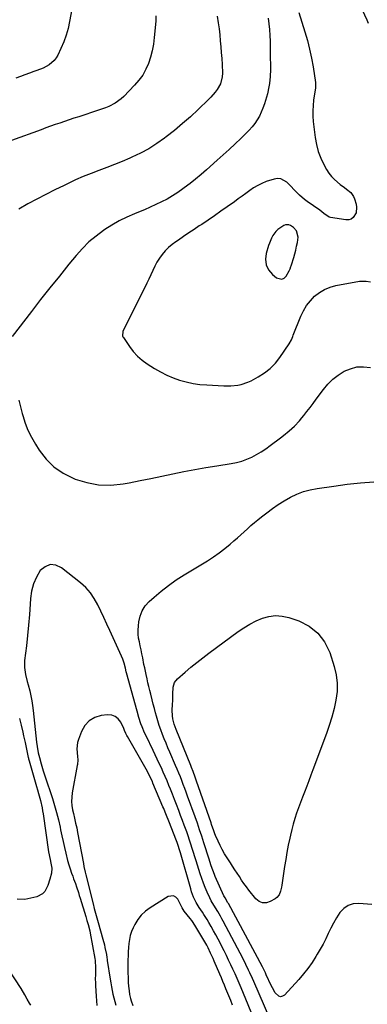
# Model space of a CAD drawing. Units: inches. Extents: x 1895532 to 1900894, y 469572 to 474908.
# Drawn here: x 1897910 to 1898139, y 470201 to 470849 of the extents above; entities that cross this region are included whole.
import ezdxf

# ---------------------------------------------------------------- set-up
doc = ezdxf.new("R2010")
doc.units = ezdxf.units.IN
doc.header["$MEASUREMENT"] = 0
for name, color, linetype in [('1', 7, 'Continuous'), ('7', 7, 'Continuous'), ('8', 7, 'Continuous')]:
    doc.layers.add(name, color=color, linetype=linetype)

msp = doc.modelspace()

# ---------------------------------------------------------------- linework, layer by layer
at = {"layer": '1', "color": 18}
msp.add_polyline3d([(1898090.44, 470711.78, 1880), (1898088.43, 470713.18, 1880), (1898087.31, 470713.53, 1880), (1898085.12, 470713.43, 1880), (1898084.04, 470712.98, 1880), (1898080.11, 470710.37, 1880), (1898078.81, 470709.21, 1880), (1898076.72, 470706.41, 1880), (1898075.9, 470704.82, 1880), (1898074.49, 470701.56, 1880), (1898073.92, 470699.87, 1880), (1898072.35, 470694.74, 1880), (1898071.93, 470690.85, 1880), (1898072.33, 470687.21, 1880), (1898073.98, 470683.95, 1880), (1898076.46, 470680.92, 1880), (1898079.23, 470678.6, 1880), (1898082.67, 470677.7, 1880), (1898084.17, 470678.43, 1880), (1898085.57, 470679.75, 1880), (1898087.53, 470683.23, 1880), (1898088.19, 470684.64, 1880), (1898088.67, 470686.11, 1880), (1898088.82, 470686.61, 1880), (1898088.98, 470687.11, 1880), (1898090.49, 470691.99, 1880), (1898091.2, 470694.45, 1880), (1898091.85, 470696.92, 1880), (1898092.39, 470699.42, 1880), (1898092.88, 470701.94, 1880), (1898093.33, 470705.5, 1880), (1898092.21, 470709.52, 1880), (1898090.44, 470711.78, 1880)], dxfattribs=at)
at = {"layer": '7', "color": 18}
for points in [[(1897999.79, 470851, 1888), (1897999.64, 470847.57, 1888), (1897998.66, 470836.7, 1888), (1897998.1, 470832.39, 1888), (1897997.33, 470828.13, 1888), (1897996.22, 470823.94, 1888), (1897994.89, 470819.8, 1888), (1897993.15, 470815.86, 1888), (1897991.1, 470812.11, 1888), (1897988.59, 470808.65, 1888), (1897985.77, 470805.39, 1888), (1897978.56, 470798.07, 1888), (1897976.81, 470796.45, 1888), (1897972.97, 470793.67, 1888), (1897968.71, 470791.48, 1888), (1897966.52, 470790.52, 1888), (1897962.01, 470788.88, 1888), (1897948.93, 470784.64, 1888), (1897945.82, 470783.62, 1888), (1897942.71, 470782.6, 1888), (1897939.61, 470781.56, 1888), (1897936.5, 470780.51, 1888), (1897933.41, 470779.45, 1888), (1897930.32, 470778.36, 1888), (1897927.24, 470777.26, 1888), (1897924.16, 470776.14, 1888), (1897904.65, 470768.93, 1888)], [(1898073.73, 470849.52, 1884), (1898074.11, 470845.74, 1884), (1898074.44, 470841.96, 1884), (1898074.69, 470838.17, 1884), (1898074.88, 470834.37, 1884), (1898075, 470830.58, 1884), (1898075.05, 470826.78, 1884), (1898075.09, 470815.83, 1884), (1898074.94, 470811.21, 1884), (1898074.48, 470806.61, 1884), (1898074.12, 470804.33, 1884), (1898073.14, 470799.82, 1884), (1898072.52, 470797.59, 1884), (1898071.16, 470793.06, 1884), (1898070.22, 470790.35, 1884), (1898069.14, 470787.69, 1884), (1898067.85, 470785.13, 1884), (1898066.41, 470782.64, 1884), (1898064.79, 470780.26, 1884), (1898063.06, 470777.97, 1884), (1898061.17, 470775.81, 1884), (1898059.17, 470773.74, 1884), (1898055.7, 470770.39, 1884), (1898051.87, 470766.74, 1884), (1898048.01, 470763.11, 1884), (1898044.1, 470759.54, 1884), (1898040.17, 470755.99, 1884), (1898033.1, 470749.68, 1884), (1898029.54, 470746.6, 1884), (1898025.92, 470743.58, 1884), (1898022.22, 470740.67, 1884), (1898018.47, 470737.82, 1884), (1898017.54, 470737.14, 1884), (1898014.15, 470734.78, 1884), (1898010.69, 470732.55, 1884), (1898007.11, 470730.51, 1884), (1898003.45, 470728.6, 1884), (1897999.72, 470726.82, 1884), (1897995.96, 470725.1, 1884), (1897992.16, 470723.47, 1884), (1897988.34, 470721.89, 1884), (1897985.69, 470720.83, 1884), (1897980.6, 470718.61, 1884), (1897975.64, 470716.17, 1884), (1897970.84, 470713.41, 1884), (1897966.16, 470710.43, 1884), (1897965.23, 470709.8, 1884), (1897960.35, 470706.15, 1884), (1897955.7, 470702.25, 1884), (1897951.4, 470697.97, 1884), (1897947.33, 470693.43, 1884), (1897942.5, 470687.55, 1884), (1897936.23, 470679.84, 1884), (1897930.01, 470672.09, 1884), (1897923.88, 470664.28, 1884), (1897917.79, 470656.43, 1884), (1897905.24, 470640.06, 1884)], [(1898040.19, 470850.91, 1886), (1898040.8, 470846.42, 1886), (1898041.3, 470842.51, 1886), (1898041.74, 470838.6, 1886), (1898042.15, 470834.68, 1886), (1898042.5, 470830.76, 1886), (1898042.81, 470826.83, 1886), (1898043.06, 470822.9, 1886), (1898043.28, 470818.97, 1886), (1898043.54, 470813.42, 1886), (1898043.49, 470811, 1886), (1898042.38, 470806.3, 1886), (1898040.11, 470802.61, 1886), (1898038.81, 470800.85, 1886), (1898035.99, 470797.54, 1886), (1898034.45, 470795.98, 1886), (1898027.56, 470789.41, 1886), (1898022.47, 470784.7, 1886), (1898017.27, 470780.11, 1886), (1898011.94, 470775.69, 1886), (1898006.5, 470771.38, 1886), (1898005.41, 470770.54, 1886), (1898000.33, 470766.94, 1886), (1897995.1, 470763.6, 1886), (1897989.64, 470760.65, 1886), (1897984.02, 470757.97, 1886), (1897982.64, 470757.37, 1886), (1897977.57, 470755.23, 1886), (1897972.48, 470753.15, 1886), (1897967.36, 470751.17, 1886), (1897962.21, 470749.25, 1886), (1897957.07, 470747.3, 1886), (1897951.97, 470745.25, 1886), (1897946.94, 470743.04, 1886), (1897941.96, 470740.73, 1886), (1897939.39, 470739.5, 1886), (1897933.33, 470736.53, 1886), (1897927.31, 470733.51, 1886), (1897921.32, 470730.41, 1886), (1897915.37, 470727.25, 1886), (1897909.51, 470723.93, 1886)], [(1898093.84, 470853.23, 1882), (1898097.84, 470840.58, 1882), (1898099.49, 470834.86, 1882), (1898100.97, 470829.11, 1882), (1898102.18, 470823.29, 1882), (1898103.21, 470817.43, 1882), (1898104.77, 470807.16, 1882), (1898104.85, 470806.4, 1882), (1898104.71, 470803.36, 1882), (1898104.39, 470801.08, 1882), (1898103.56, 470795.55, 1882), (1898103.18, 470792.03, 1882), (1898102.98, 470788.5, 1882), (1898103.08, 470784.97, 1882), (1898103.37, 470781.44, 1882), (1898104.64, 470771.01, 1882), (1898105.47, 470766.38, 1882), (1898106.64, 470761.86, 1882), (1898108.31, 470757.49, 1882), (1898110.32, 470753.23, 1882), (1898112.15, 470749.86, 1882), (1898113.65, 470747.49, 1882), (1898115.32, 470745.28, 1882), (1898117.26, 470743.29, 1882), (1898121.1, 470740.16, 1882), (1898123.91, 470738.07, 1882), (1898125.32, 470737.04, 1882), (1898128.02, 470734.9, 1882), (1898129.93, 470732.2, 1882), (1898130.56, 470730.63, 1882), (1898131.6, 470727.05, 1882), (1898131.91, 470725.15, 1882), (1898131.49, 470721.46, 1882), (1898129.61, 470718.3, 1882), (1898128.27, 470717.3, 1882), (1898126.66, 470716.85, 1882), (1898124.86, 470716.77, 1882), (1898114.75, 470718.29, 1882), (1898113.71, 470718.56, 1882), (1898110.25, 470721.02, 1882), (1898107.69, 470723.12, 1882), (1898099.4, 470728.91, 1882), (1898097.63, 470730.22, 1882), (1898094.29, 470733.08, 1882), (1898091.18, 470736.22, 1882), (1898088.13, 470739.41, 1882), (1898086.05, 470741.59, 1882), (1898082.08, 470743.89, 1882), (1898079.86, 470744.03, 1882), (1898077.51, 470743.68, 1882), (1898072.45, 470741.94, 1882), (1898069.56, 470740.78, 1882), (1898066.76, 470739.46, 1882), (1898064.1, 470737.87, 1882), (1898061.53, 470736.12, 1882), (1898059.02, 470734.24, 1882), (1898056.5, 470732.37, 1882), (1898053.97, 470730.53, 1882), (1898051.42, 470728.7, 1882), (1898046.75, 470725.38, 1882), (1898042.58, 470722.45, 1882), (1898038.39, 470719.54, 1882), (1898034.17, 470716.67, 1882), (1898029.93, 470713.82, 1882), (1898028.33, 470712.76, 1882), (1898024.88, 470710.46, 1882), (1898021.44, 470708.16, 1882), (1898018.01, 470705.85, 1882), (1898014.57, 470703.53, 1882), (1898012.84, 470702.36, 1882), (1898010.38, 470700.51, 1882), (1898008.04, 470698.53, 1882), (1898005.9, 470696.35, 1882), (1898003.89, 470694.02, 1882), (1898002.08, 470691.51, 1882), (1898000.42, 470688.94, 1882), (1897998.98, 470686.25, 1882), (1897997.67, 470683.48, 1882), (1897996.45, 470680.65, 1882), (1897995.18, 470677.84, 1882), (1897993.86, 470675.06, 1882), (1897992.51, 470672.3, 1882), (1897978.54, 470644.53, 1882), (1897978.02, 470643.23, 1882), (1897977.81, 470640.52, 1882), (1897978.04, 470639.89, 1882), (1897978.36, 470639.28, 1882), (1897982.28, 470633.52, 1882), (1897984.82, 470630.24, 1882), (1897987.6, 470627.2, 1882), (1897990.72, 470624.52, 1882), (1897994.08, 470622.07, 1882), (1897998.9, 470619, 1882), (1898002.84, 470616.7, 1882), (1898006.88, 470614.62, 1882), (1898011.08, 470612.87, 1882), (1898015.38, 470611.34, 1882), (1898019.78, 470610.15, 1882), (1898024.23, 470609.18, 1882), (1898028.73, 470608.56, 1882), (1898033.28, 470608.17, 1882), (1898044.5, 470607.65, 1882), (1898049.12, 470607.64, 1882), (1898053.71, 470608.07, 1882), (1898055.96, 470608.51, 1882), (1898060.29, 470609.93, 1882), (1898062.37, 470610.9, 1882), (1898067.05, 470613.41, 1882), (1898071.19, 470616.02, 1882), (1898075.02, 470618.99, 1882), (1898078.38, 470622.47, 1882), (1898081.44, 470626.29, 1882), (1898087.52, 470635.17, 1882), (1898088.99, 470637.92, 1882), (1898089.86, 470640.1, 1882), (1898090.15, 470640.83, 1882), (1898095.15, 470653.32, 1882), (1898096.91, 470656.97, 1882), (1898098.95, 470660.42, 1882), (1898101.43, 470663.57, 1882), (1898104.21, 470666.52, 1882), (1898107.37, 470668.99, 1882), (1898110.74, 470671.05, 1882), (1898114.41, 470672.51, 1882), (1898118.28, 470673.56, 1882), (1898133.83, 470676.35, 1882), (1898138.2, 470676.53, 1882), (1898141.05, 470675.97, 1882)], [(1897909.61, 470598.09, 1884), (1897910.7, 470593.72, 1884), (1897911.81, 470589.35, 1884), (1897912.16, 470588.02, 1884), (1897913.71, 470583.1, 1884), (1897915.55, 470578.31, 1884), (1897917.83, 470573.71, 1884), (1897920.41, 470569.24, 1884), (1897922.99, 470565.24, 1884), (1897927.55, 470559.42, 1884), (1897932.69, 470554.3, 1884), (1897938.67, 470550.2, 1884), (1897945.22, 470546.78, 1884), (1897946.52, 470546.25, 1884), (1897954.26, 470543.86, 1884), (1897962.08, 470542.38, 1884), (1897970.05, 470542.27, 1884), (1897978.11, 470543.07, 1884), (1897982.07, 470543.81, 1884), (1897989.3, 470545.2, 1884), (1897996.53, 470546.64, 1884), (1898003.74, 470548.14, 1884), (1898010.94, 470549.68, 1884), (1898018.16, 470551.18, 1884), (1898025.38, 470552.58, 1884), (1898032.64, 470553.86, 1884), (1898039.91, 470555.03, 1884), (1898049.37, 470556.47, 1884), (1898052.86, 470557.17, 1884), (1898056.29, 470558.08, 1884), (1898059.62, 470559.29, 1884), (1898062.88, 470560.72, 1884), (1898066.04, 470562.39, 1884), (1898069.13, 470564.17, 1884), (1898072.11, 470566.13, 1884), (1898075.02, 470568.21, 1884), (1898081.86, 470573.4, 1884), (1898083.76, 470574.87, 1884), (1898087.48, 470577.92, 1884), (1898091.06, 470581.12, 1884), (1898094.36, 470584.59, 1884), (1898095.9, 470586.43, 1884), (1898097.11, 470587.97, 1884), (1898099.19, 470590.63, 1884), (1898101.25, 470593.31, 1884), (1898103.29, 470596.01, 1884), (1898105.3, 470598.73, 1884), (1898109.99, 470605.13, 1884), (1898112.95, 470608.66, 1884), (1898116.17, 470611.89, 1884), (1898119.8, 470614.67, 1884), (1898123.68, 470617.14, 1884), (1898127.85, 470618.87, 1884), (1898132.11, 470619.97, 1884), (1898136.51, 470620.14, 1884), (1898141, 470619.7, 1884)], [(1898141.96, 470266.21, 1886), (1898133.24, 470266.97, 1886), (1898129.56, 470266.66, 1886), (1898126.22, 470265.67, 1886), (1898123.38, 470263.64, 1886), (1898120.87, 470260.93, 1886), (1898118.68, 470257.4, 1886), (1898116.74, 470254.05, 1886), (1898114.95, 470250.63, 1886), (1898113.26, 470247.16, 1886), (1898111.59, 470243.67, 1886), (1898109.83, 470240.23, 1886), (1898107.97, 470236.84, 1886), (1898106.02, 470233.5, 1886), (1898105.13, 470232.03, 1886), (1898102.57, 470228.07, 1886), (1898099.86, 470224.21, 1886), (1898096.93, 470220.53, 1886), (1898093.85, 470216.95, 1886), (1898084.36, 470206.58, 1886), (1898083.11, 470205.83, 1886), (1898081.88, 470205.53, 1886), (1898080.67, 470205.9, 1886), (1898078.36, 470208.22, 1886), (1898076.41, 470211.39, 1886), (1898075.58, 470213.06, 1886), (1898072.44, 470220.05, 1886), (1898071.84, 470221.36, 1886), (1898070.59, 470223.95, 1886), (1898069.92, 470225.22, 1886), (1898047.45, 470266.88, 1886), (1898047.16, 470267.41, 1886), (1898045.25, 470270.65, 1886), (1898044.57, 470271.94, 1886), (1898038.87, 470284.61, 1886), (1898038.26, 470286, 1886), (1898037.15, 470288.82, 1886), (1898036.15, 470291.69, 1886), (1898035.2, 470294.57, 1886), (1898034.75, 470296.02, 1886), (1898031.39, 470306.84, 1886), (1898030.01, 470311.16, 1886), (1898028.56, 470315.47, 1886), (1898027.06, 470319.75, 1886), (1898025.54, 470324.03, 1886), (1898020.63, 470337.6, 1886), (1898019.7, 470340.14, 1886), (1898018.77, 470342.68, 1886), (1898017.81, 470345.22, 1886), (1898016.84, 470347.75, 1886), (1898015.85, 470350.27, 1886), (1898014.84, 470352.78, 1886), (1898013.8, 470355.28, 1886), (1898012.74, 470357.77, 1886), (1898008.91, 470366.56, 1886), (1898007.67, 470369.46, 1886), (1898006.45, 470372.35, 1886), (1898005.25, 470375.27, 1886), (1898004.07, 470378.18, 1886), (1898002.96, 470381.12, 1886), (1898001.92, 470384.09, 1886), (1898000.99, 470387.09, 1886), (1898000.13, 470390.11, 1886), (1897999.55, 470392.33, 1886), (1897998.79, 470395.22, 1886), (1897998.04, 470398.11, 1886), (1897997.3, 470401, 1886), (1897996.36, 470404.67, 1886), (1897995.73, 470407.17, 1886), (1897995.12, 470409.68, 1886), (1897994.52, 470412.19, 1886), (1897993.94, 470414.71, 1886), (1897993.3, 470417.56, 1886), (1897992.37, 470421.95, 1886), (1897991.93, 470424.15, 1886), (1897991.07, 470428.55, 1886), (1897990.55, 470431.17, 1886), (1897990.01, 470433.79, 1886), (1897989.45, 470436.4, 1886), (1897988.88, 470439, 1886), (1897988.42, 470441.62, 1886), (1897988.13, 470444.24, 1886), (1897988.1, 470446.88, 1886), (1897988.23, 470449.53, 1886), (1897988.5, 470452.22, 1886), (1897989.32, 470456.01, 1886), (1897990.65, 470459.55, 1886), (1897992.72, 470462.7, 1886), (1897995.31, 470465.59, 1886), (1897998.55, 470468.48, 1886), (1898003.28, 470472.47, 1886), (1898008.14, 470476.28, 1886), (1898013.2, 470479.81, 1886), (1898018.4, 470483.17, 1886), (1898033.69, 470492.46, 1886), (1898037.6, 470494.97, 1886), (1898041.41, 470497.61, 1886), (1898045.09, 470500.43, 1886), (1898048.68, 470503.39, 1886), (1898051.17, 470505.54, 1886), (1898053.43, 470507.52, 1886), (1898055.68, 470509.52, 1886), (1898057.91, 470511.54, 1886), (1898060.12, 470513.58, 1886), (1898062.34, 470515.6, 1886), (1898064.6, 470517.58, 1886), (1898066.92, 470519.5, 1886), (1898069.26, 470521.38, 1886), (1898072.69, 470524.04, 1886), (1898076.45, 470526.83, 1886), (1898080.3, 470529.48, 1886), (1898084.28, 470531.94, 1886), (1898088.34, 470534.27, 1886), (1898092.54, 470536.27, 1886), (1898096.85, 470537.95, 1886), (1898101.31, 470539.17, 1886), (1898105.87, 470540.07, 1886), (1898116.83, 470541.64, 1886), (1898125.62, 470542.78, 1886), (1898134.43, 470543.75, 1886), (1898143.27, 470544.49, 1886)], [(1898074.84, 470191.25, 1884), (1898064.2, 470215.69, 1884), (1898063.37, 470217.56, 1884), (1898061.68, 470221.29, 1884), (1898060.82, 470223.15, 1884), (1898059.03, 470226.84, 1884), (1898057.16, 470230.48, 1884), (1898044.1, 470255.24, 1884), (1898043.23, 470256.87, 1884), (1898042.33, 470258.48, 1884), (1898040.46, 470261.67, 1884), (1898037.94, 470265.77, 1884), (1898036.21, 470268.64, 1884), (1898035.21, 470270.64, 1884), (1898033.47, 470274.42, 1884), (1898032.2, 470277.35, 1884), (1898031.01, 470280.3, 1884), (1898029.93, 470283.31, 1884), (1898028.93, 470286.34, 1884), (1898027.14, 470292.2, 1884), (1898026.29, 470294.95, 1884), (1898025.44, 470297.69, 1884), (1898024.58, 470300.43, 1884), (1898023.72, 470303.17, 1884), (1898022.83, 470305.91, 1884), (1898021.92, 470308.63, 1884), (1898020.98, 470311.34, 1884), (1898020.02, 470314.05, 1884), (1898018.43, 470318.39, 1884), (1898017.23, 470321.63, 1884), (1898016.02, 470324.87, 1884), (1898014.8, 470328.1, 1884), (1898013.33, 470331.96, 1884), (1898012, 470335.39, 1884), (1898010.66, 470338.82, 1884), (1898009.3, 470342.24, 1884), (1898008.35, 470344.61, 1884), (1898007.15, 470347.53, 1884), (1898005.92, 470350.43, 1884), (1898004.65, 470353.31, 1884), (1898003.35, 470356.18, 1884), (1898002.01, 470359.04, 1884), (1898000.67, 470361.89, 1884), (1897999.31, 470364.73, 1884), (1897997.94, 470367.57, 1884), (1897993.25, 470377.22, 1884), (1897992.34, 470379.18, 1884), (1897990.67, 470383.18, 1884), (1897989.92, 470385.22, 1884), (1897988.55, 470389.34, 1884), (1897987.34, 470393.5, 1884), (1897980.49, 470418.66, 1884), (1897980.29, 470419.45, 1884), (1897979.72, 470421.83, 1884), (1897978.89, 470424.98, 1884), (1897977.98, 470427.66, 1884), (1897977.12, 470429.71, 1884), (1897969.42, 470446.55, 1884), (1897967.46, 470450.81, 1884), (1897965.49, 470455.07, 1884), (1897963.5, 470459.32, 1884), (1897961.49, 470463.56, 1884), (1897959.22, 470467.59, 1884), (1897956.62, 470471.37, 1884), (1897953.54, 470474.76, 1884), (1897950.12, 470477.88, 1884), (1897937.61, 470487.86, 1884), (1897933.85, 470489.47, 1884), (1897930.25, 470489.89, 1884), (1897926.89, 470488.53, 1884), (1897923.69, 470485.98, 1884), (1897921.13, 470481.72, 1884), (1897919.1, 470477.27, 1884), (1897917.87, 470472.54, 1884), (1897917.16, 470467.62, 1884), (1897916.96, 470463.96, 1884), (1897916.51, 470457.07, 1884), (1897915.97, 470450.18, 1884), (1897915.3, 470443.31, 1884), (1897914.54, 470436.44, 1884), (1897913.36, 470426.75, 1884), (1897913.24, 470422.15, 1884), (1897913.97, 470417.61, 1884), (1897915.13, 470413.1, 1884), (1897915.71, 470410.84, 1884), (1897916.72, 470406.76, 1884), (1897917.45, 470403.58, 1884), (1897918.08, 470400.38, 1884), (1897918.59, 470397.16, 1884), (1897919.01, 470393.92, 1884), (1897921.28, 470373.01, 1884), (1897921.62, 470370.31, 1884), (1897922.35, 470366.02, 1884), (1897923.06, 470362.89, 1884), (1897924.22, 470358.77, 1884), (1897925.66, 470354.2, 1884), (1897926.73, 470350.9, 1884), (1897931.62, 470336.06, 1884), (1897933.06, 470331.4, 1884), (1897934.41, 470326.71, 1884), (1897935.59, 470321.98, 1884), (1897936.67, 470317.22, 1884), (1897937.07, 470315.35, 1884), (1897937.89, 470311.51, 1884), (1897938.72, 470307.67, 1884), (1897939.57, 470303.84, 1884), (1897940.44, 470300, 1884), (1897941.62, 470295.15, 1884), (1897942.39, 470292.4, 1884), (1897943.26, 470289.68, 1884), (1897944.21, 470286.98, 1884), (1897945, 470284.84, 1884), (1897945.6, 470283.23, 1884), (1897946.77, 470279.98, 1884), (1897947.5, 470277.87, 1884), (1897948.76, 470274.12, 1884), (1897949.36, 470272.24, 1884), (1897949.95, 470270.35, 1884), (1897953.58, 470258.45, 1884), (1897954.39, 470255.73, 1884), (1897955.18, 470253.01, 1884), (1897956.19, 470248.88, 1884), (1897956.46, 470247.49, 1884), (1897959.49, 470230.66, 1884), (1897959.69, 470229.3, 1884), (1897959.93, 470224.57, 1884), (1897959.96, 470221.41, 1884), (1897959.92, 470219.54, 1884), (1897959.89, 470217.81, 1884), (1897959.95, 470214.36, 1884), (1897960.02, 470212.63, 1884), (1897960.42, 470206.02, 1884), (1897960.65, 470202.93, 1884), (1897960.95, 470199.85, 1884)], [(1898078.51, 470456.45, 1888), (1898082.84, 470456.09, 1888), (1898087.18, 470455.12, 1888), (1898093.84, 470452.85, 1888), (1898100.64, 470449.36, 1888), (1898106.46, 470444.91, 1888), (1898110.8, 470439, 1888), (1898114.16, 470432.14, 1888), (1898117.13, 470422.89, 1888), (1898118.42, 470417.41, 1888), (1898119.14, 470411.89, 1888), (1898119.01, 470406.33, 1888), (1898118.3, 470400.74, 1888), (1898117.01, 470395.16, 1888), (1898115.56, 470389.62, 1888), (1898113.85, 470384.16, 1888), (1898111.98, 470378.75, 1888), (1898103.15, 470354.93, 1888), (1898101.8, 470351.31, 1888), (1898100.43, 470347.7, 1888), (1898099.04, 470344.1, 1888), (1898097.54, 470340.25, 1888), (1898096.2, 470336.78, 1888), (1898094.88, 470333.29, 1888), (1898093.6, 470329.8, 1888), (1898092.34, 470326.29, 1888), (1898091.17, 470322.76, 1888), (1898090.09, 470319.2, 1888), (1898089.14, 470315.61, 1888), (1898088.28, 470311.99, 1888), (1898087.83, 470309.94, 1888), (1898086.87, 470305.27, 1888), (1898085.97, 470300.58, 1888), (1898085.18, 470295.88, 1888), (1898084.46, 470291.16, 1888), (1898082.72, 470278.97, 1888), (1898082.5, 470277.66, 1888), (1898081.88, 470275.1, 1888), (1898080.94, 470272.68, 1888), (1898079.36, 470270.76, 1888), (1898078.32, 470270.01, 1888), (1898075.08, 470268.13, 1888), (1898072.47, 470267.35, 1888), (1898069.99, 470267.27, 1888), (1898067.72, 470268.26, 1888), (1898065.58, 470269.95, 1888), (1898060.99, 470275.77, 1888), (1898059.35, 470277.93, 1888), (1898057.74, 470280.11, 1888), (1898056.2, 470282.34, 1888), (1898054.7, 470284.61, 1888), (1898053.23, 470286.89, 1888), (1898051.76, 470289.17, 1888), (1898050.27, 470291.44, 1888), (1898048.78, 470293.7, 1888), (1898046.61, 470296.99, 1888), (1898044.96, 470299.65, 1888), (1898043.4, 470302.35, 1888), (1898042, 470305.14, 1888), (1898040.69, 470307.97, 1888), (1898039.08, 470311.71, 1888), (1898038.66, 470312.73, 1888), (1898037.88, 470314.78, 1888), (1898036.47, 470318.93, 1888), (1898036.11, 470319.97, 1888), (1898026.52, 470347.52, 1888), (1898025.62, 470350.06, 1888), (1898024.21, 470353.86, 1888), (1898023.23, 470356.37, 1888), (1898022.73, 470357.62, 1888), (1898013.04, 470381.51, 1888), (1898011.77, 470384.94, 1888), (1898010.99, 470388.49, 1888), (1898010.77, 470390.43, 1888), (1898010.54, 470394.12, 1888), (1898010.65, 470397.83, 1888), (1898010.84, 470400.47, 1888), (1898010.87, 470404.73, 1888), (1898011.09, 470409.17, 1888), (1898011.95, 470412.24, 1888), (1898013.92, 470414.76, 1888), (1898018.93, 470419.12, 1888), (1898022.75, 470422.36, 1888), (1898026.63, 470425.53, 1888), (1898030.58, 470428.61, 1888), (1898034.58, 470431.63, 1888), (1898053.94, 470445.85, 1888), (1898057.73, 470448.42, 1888), (1898061.64, 470450.78, 1888), (1898065.72, 470452.84, 1888), (1898069.91, 470454.69, 1888), (1898074.2, 470455.88, 1888), (1898078.51, 470456.45, 1888)], [(1897910.06, 470388.69, 1886), (1897911.18, 470384.18, 1886), (1897912.14, 470379.62, 1886), (1897912.62, 470377.34, 1886), (1897913.61, 470372.79, 1886), (1897915.77, 470363.07, 1886), (1897915.83, 470362.78, 1886), (1897915.97, 470362.21, 1886), (1897916.2, 470361.35, 1886), (1897916.36, 470360.79, 1886), (1897921.27, 470343.97, 1886), (1897921.93, 470341.65, 1886), (1897922.58, 470339.32, 1886), (1897923.79, 470334.65, 1886), (1897924.85, 470329.95, 1886), (1897925.22, 470327.9, 1886), (1897925.55, 470325.83, 1886), (1897929.13, 470300.86, 1886), (1897930.09, 470295.97, 1886), (1897930.66, 470293.53, 1886), (1897931.23, 470290.2, 1886), (1897930.98, 470286.88, 1886), (1897929.97, 470282.83, 1886), (1897928.61, 470278.77, 1886), (1897926.55, 470274.72, 1886), (1897925.16, 470273.21, 1886), (1897921.4, 470271.37, 1886), (1897913.51, 470269.61, 1886), (1897908.53, 470269.79, 1886)], [(1898065.6, 470187.96, 1882), (1898055.84, 470211.34, 1882), (1898054.54, 470214.42, 1882), (1898053.21, 470217.5, 1882), (1898051.86, 470220.56, 1882), (1898050.49, 470223.62, 1882), (1898049.08, 470226.66, 1882), (1898047.64, 470229.69, 1882), (1898046.17, 470232.7, 1882), (1898044.67, 470235.69, 1882), (1898040.67, 470243.52, 1882), (1898039.24, 470246.26, 1882), (1898037.76, 470248.98, 1882), (1898036.23, 470251.67, 1882), (1898034.67, 470254.34, 1882), (1898033.43, 470256.39, 1882), (1898031.42, 470259.6, 1882), (1898030.37, 470261.18, 1882), (1898028.25, 470264.32, 1882), (1898026.32, 470267.57, 1882), (1898025.41, 470269.31, 1882), (1898024.61, 470271.06, 1882), (1898023.23, 470274.65, 1882), (1898022.66, 470276.49, 1882), (1898015.93, 470300.22, 1882), (1898015.34, 470302.22, 1882), (1898014.38, 470305.18, 1882), (1898013.68, 470307.14, 1882), (1898013.31, 470308.11, 1882), (1898008.21, 470321.18, 1882), (1898006.82, 470324.72, 1882), (1898005.87, 470327.07, 1882), (1898004.9, 470329.41, 1882), (1898004.42, 470330.58, 1882), (1897997.85, 470346.19, 1882), (1897997.44, 470347.15, 1882), (1897995.65, 470350.92, 1882), (1897994.16, 470353.67, 1882), (1897981.08, 470376.74, 1882), (1897980.73, 470377.4, 1882), (1897980.08, 470378.73, 1882), (1897979.2, 470380.78, 1882), (1897978.58, 470382.13, 1882), (1897976.61, 470386.27, 1882), (1897974.99, 470388.43, 1882), (1897973.06, 470390.04, 1882), (1897970.67, 470390.81, 1882), (1897967.98, 470391.03, 1882), (1897963.83, 470390.54, 1882), (1897959.5, 470389.23, 1882), (1897955.77, 470387.17, 1882), (1897952.93, 470383.99, 1882), (1897950.69, 470380.07, 1882), (1897948.81, 470374.82, 1882), (1897948.24, 470372.77, 1882), (1897947.77, 470368.61, 1882), (1897948.21, 470363.73, 1882), (1897948.34, 470361.45, 1882), (1897948.11, 470358.42, 1882), (1897947.99, 470357.66, 1882), (1897944.74, 470339.71, 1882), (1897944.4, 470336.92, 1882), (1897944.28, 470334.13, 1882), (1897944.5, 470331.34, 1882), (1897944.93, 470328.56, 1882), (1897945.45, 470326.16, 1882), (1897946.16, 470323.01, 1882), (1897946.91, 470319.86, 1882), (1897947.63, 470316.72, 1882), (1897948.26, 470313.55, 1882), (1897952.04, 470293.17, 1882), (1897952.41, 470291.29, 1882), (1897953.29, 470287.55, 1882), (1897953.52, 470286.62, 1882), (1897953.75, 470285.69, 1882), (1897958.44, 470266.76, 1882), (1897959.23, 470263.65, 1882), (1897960.05, 470260.54, 1882), (1897961.34, 470255.89, 1882), (1897961.78, 470254.35, 1882), (1897964.91, 470243.4, 1882), (1897965.86, 470239.78, 1882), (1897966.26, 470237.96, 1882), (1897967.15, 470233.45, 1882), (1897967.49, 470231.46, 1882), (1897967.71, 470229.97, 1882), (1897967.78, 470229.47, 1882), (1897969.64, 470217.16, 1882), (1897970.04, 470214.66, 1882), (1897970.47, 470212.17, 1882), (1897970.94, 470209.69, 1882), (1897971.44, 470207.21, 1882), (1897972.02, 470204.75, 1882), (1897972.69, 470202.32, 1882), (1897973.49, 470199.93, 1882)], [(1897917.52, 470199.93, 1884), (1897916.61, 470201.24, 1884), (1897914.94, 470203.96, 1884), (1897913.44, 470206.78, 1884), (1897911.01, 470210.91, 1884), (1897902.72, 470223.79, 1884)]]:
    msp.add_polyline3d(points, dxfattribs=at)
at = {"layer": '8', "color": 18}
for points in [[(1898129.91, 470867.61, 1880), (1898138.61, 470848.43, 1880), (1898139.53, 470846.34, 1880)], [(1897945.8, 470862.61, 1890), (1897942.96, 470847.3, 1890), (1897941.94, 470842.77, 1890), (1897940.69, 470838.3, 1890), (1897939.1, 470833.94, 1890), (1897937.29, 470829.66, 1890), (1897935.23, 470825.27, 1890), (1897934.12, 470823.37, 1890), (1897932.83, 470821.64, 1890), (1897929.49, 470818.84, 1890), (1897925.56, 470816.7, 1890), (1897921.42, 470815.01, 1890), (1897919.42, 470814.32, 1890), (1897916.46, 470813.29, 1890), (1897913.5, 470812.25, 1890), (1897910.55, 470811.19, 1890), (1897907.6, 470810.13, 1890)], [(1898050.25, 470199.99, 1880), (1898049.01, 470203.12, 1880), (1898047.75, 470206.24, 1880), (1898045.9, 470210.79, 1880), (1898044.91, 470213.19, 1880), (1898043.91, 470215.58, 1880), (1898042.9, 470217.98, 1880), (1898041.88, 470220.36, 1880), (1898038.19, 470228.95, 1880), (1898037.41, 470230.72, 1880), (1898035.81, 470234.25, 1880), (1898034.12, 470237.73, 1880), (1898033.23, 470239.44, 1880), (1898031.32, 470242.81, 1880), (1898026.14, 470251.53, 1880), (1898024.31, 470254.38, 1880), (1898023.32, 470255.76, 1880), (1898022.3, 470257.1, 1880), (1898018.44, 470261.97, 1880), (1898017.05, 470264.05, 1880), (1898016.17, 470265.71, 1880), (1898015.89, 470266.27, 1880), (1898014.23, 470269.69, 1880), (1898012.89, 470271.17, 1880), (1898011.39, 470272.06, 1880), (1898007.73, 470271.54, 1880), (1897995.99, 470264.15, 1880), (1897992.93, 470261.85, 1880), (1897990.17, 470259.27, 1880), (1897987.86, 470256.28, 1880), (1897985.87, 470253.01, 1880), (1897984.8, 470250.87, 1880), (1897983.73, 470248.41, 1880), (1897982.86, 470245.88, 1880), (1897982.28, 470243.28, 1880), (1897981.9, 470240.61, 1880), (1897981.7, 470237.91, 1880), (1897981.54, 470235.2, 1880), (1897981.44, 470232.49, 1880), (1897981.39, 470229.77, 1880), (1897981.32, 470222.15, 1880), (1897981.41, 470217.35, 1880), (1897981.56, 470214.95, 1880), (1897981.76, 470212.55, 1880), (1897982.07, 470209.46, 1880), (1897982.46, 470206.94, 1880), (1897983.07, 470204.46, 1880), (1897983.58, 470202.83, 1880), (1897984.6, 470199.72, 1880)]]:
    msp.add_polyline3d(points, dxfattribs=at)

doc.saveas('drawing.dxf')
